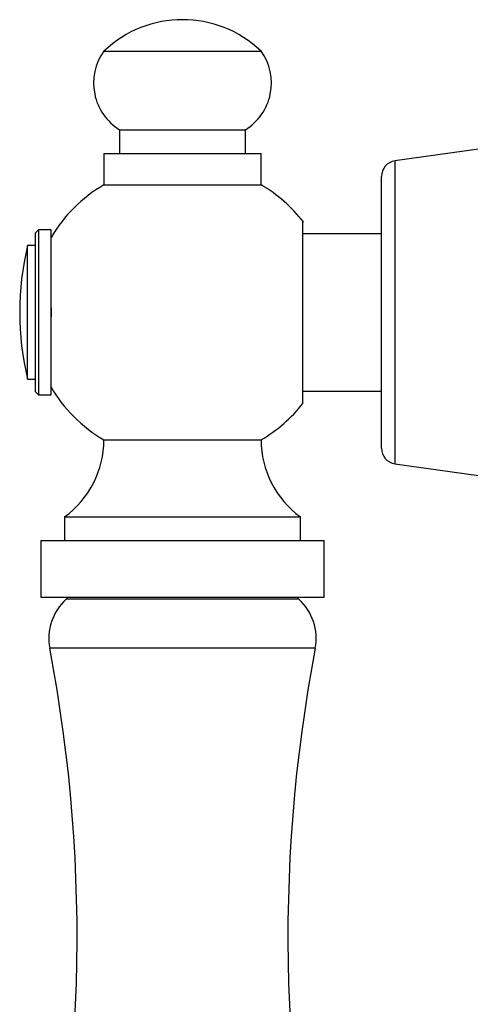
# Model space of a CAD drawing. Units: millimetres. Extents: x 19 to 2766, y 46 to 2085.
# Drawn here: x 283 to 312, y 1074 to 1136 of the extents above; entities that cross this region are included whole.
import ezdxf

# ---------------------------------------------------------------- set-up
doc = ezdxf.new("R2010")
doc.units = ezdxf.units.MM
doc.header["$LTSCALE"] = 10

msp = doc.modelspace()

# ---------------------------------------------------------------- linework, layer by layer
at = {"color": 7, "linetype": 'Continuous', "lineweight": 25}
for p, q in [((288.784, 1134.438), (298.784, 1134.438)), ((289.784, 1129.438), (289.784, 1127.938)), ((289.784, 1129.438), (297.784, 1129.438)), ((297.784, 1127.938), (297.784, 1129.438)), ((318.434, 1129.038), (307.293, 1127.459)), ((288.784, 1127.938), (288.784, 1125.938)), ((288.784, 1127.938), (298.784, 1127.938)), ((298.784, 1125.938), (298.784, 1127.938)), ((306.434, 1109.206), (306.434, 1126.469)), ((288.784, 1125.938), (298.784, 1125.938)), ((284.634, 1123.088), (284.434, 1122.888)), ((284.434, 1112.788), (284.434, 1122.888)), ((285.434, 1123.088), (284.634, 1123.088)), ((284.634, 1123.088), (284.634, 1112.588)), ((285.434, 1117.838), (285.434, 1123.088)), ((306.434, 1122.838), (301.434, 1122.838)), ((284.434, 1122.088), (283.934, 1122.088)), ((283.934, 1117.838), (283.934, 1122.088)), ((283.934, 1113.588), (283.934, 1117.838)), ((285.434, 1118.118), (285.434, 1117.558)), ((285.434, 1112.588), (285.434, 1117.838)), ((283.934, 1113.588), (284.434, 1113.588)), ((284.434, 1112.788), (284.634, 1112.588)), ((284.634, 1112.588), (285.434, 1112.588)), ((301.434, 1112.838), (306.434, 1112.838)), ((288.784, 1109.738), (298.784, 1109.738)), ((307.293, 1108.216), (318.434, 1106.638)), ((286.284, 1104.838), (286.284, 1103.338)), ((286.284, 1104.838), (301.284, 1104.838)), ((301.284, 1103.338), (301.284, 1104.838)), ((284.784, 1103.338), (284.784, 1099.738)), ((284.784, 1103.338), (302.784, 1103.338)), ((302.784, 1099.738), (302.784, 1103.338)), ((284.784, 1099.738), (302.784, 1099.738)), ((286.512, 1099.738), (286.39, 1099.616)), ((301.177, 1099.616), (286.39, 1099.616)), ((301.177, 1099.616), (301.056, 1099.738))]:
    msp.add_line(p, q, dxfattribs=at)
at = {"color": 8, "linetype": 'Continuous', "lineweight": 25}
for p, q in [((307.293, 1127.459), (307.293, 1108.216)), ((302.226, 1096.488), (285.342, 1096.488))]:
    msp.add_line(p, q, dxfattribs=at)
at = {"color": 7, "linetype": 'Continuous', "lineweight": 25}
for centre, radius, start, end in [((293.784, 1129.188), 7.25, 46.39718, 133.60282), ((291.631, 1132.407), 3.497, 144.50042, 238.11945), ((295.937, 1132.407), 3.497, 301.88055, 35.49958), ((307.434, 1126.469), 1, 98.06325, 180), ((293.513, 1117.838), 9.38, 120.28197, 149.50904), ((294.054, 1117.838), 9.38, 37.76296, 59.71803), ((301.746, 1117.838), 18.313, 166.58033, 193.41967), ((293.513, 1117.838), 9.38, 210.20123, 239.71803), ((294.054, 1117.838), 9.38, 300.28197, 321.87828), ((282.732, 1109.738), 6.052, 305.93828, 0), ((304.836, 1109.738), 6.052, 180, 234.06172), ((307.434, 1109.206), 1, 180, 261.93675), ((288.646, 1097.12), 3.364, 132.10201, 190.82839), ((298.921, 1097.12), 3.364, 349.17161, 47.89799), ((189.242, 1078.107), 97.842, 345.75844, 10.82839), ((398.326, 1078.107), 97.842, 169.17161, 194.24156)]:
    msp.add_arc(centre, radius, start, end, dxfattribs=at)
msp.add_open_spline([(301.434, 1112.048), (301.434, 1112.114), (301.434, 1112.245), (301.434, 1113.272), (301.434, 1114.777), (301.434, 1116.629), (301.434, 1118.598), (301.434, 1120.469), (301.434, 1122.059), (301.434, 1123.143), (301.434, 1123.661), (301.434, 1123.575), (301.434, 1123.555)], degree=3, knots=[0, 0, 0, 0, 0.109892, 0.219827, 0.328335, 0.435072, 0.540671, 0.645848, 0.751254, 0.85756, 0.965436, 1, 1, 1, 1], dxfattribs=at)

doc.saveas('drawing.dxf')
